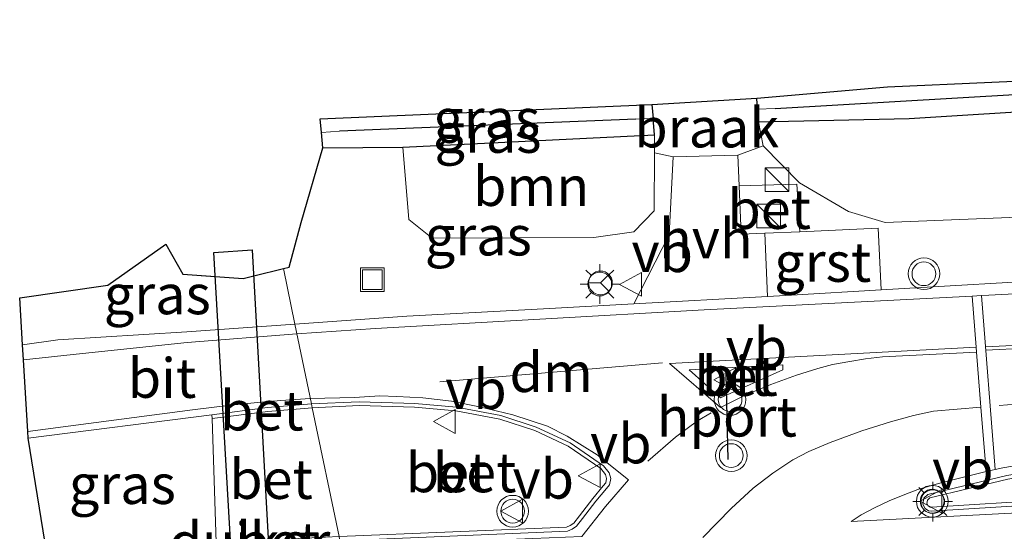
# Model space of a CAD drawing. Units: metres. Extents: x 160000 to 170000, y 462500 to 464750.
# Drawn here: x 167167 to 167229, y 464605 to 464637 of the extents above; entities that cross this region are included whole.
import ezdxf
from ezdxf.enums import TextEntityAlignment as Align

# ---------------------------------------------------------------- set-up
doc = ezdxf.new("R2010")
doc.units = ezdxf.units.M
doc.linetypes.add('IE-TERREINAFSCHEIDING', pattern=[10, 8, -2])
doc.linetypes.add('VW-3-9_STREEP', pattern=[12, 3, -9])
doc.layers.get('0').update_dxf_attribs({"lineweight": 25})
for name, color, linetype, lineweight in [('B-ME-GR-BOOM-GV-B6', 93, 'Continuous', 18), ('B-ME-GW-INSTEEKWATERGANG-L-B1', 10, 'Continuous', 25), ('B-ME-GW-WATERGANG-GREPPEL-L-B1', 10, 'Continuous', 25), ('B-ME-IE-GRASLAND-GV-B6', 93, 'Continuous', 18), ('B-ME-IE-GRONDWERKLIJN-GROND_NIETINGERICHT-GV-B6', 253, 'Continuous', 18), ('B-ME-IE-HULPGEOMETRIE-L-B1', 53, 'Continuous', 18), ('B-ME-IE-INRICHTINGSELEMENT-S-B1', 253, 'Continuous', 18), ('B-ME-IE-MEUBILAIR_WEGMEUBILAIR-LICHTMAST-S-B1', 8, 'Continuous', 18), ('B-ME-IE-TERREINAFSCHEIDING-DOORGANG-L-B1', 8, 'IE-TERREINAFSCHEIDING-KUNSTMATIG-OPEN', 18), ('B-ME-IE-TERREINAFSCHEIDING-RASTERHEKWERK-L-B1', 8, 'IE-TERREINAFSCHEIDING', 18), ('B-ME-KG-KADASTRAAL-OPNAMEDTMGRENS-L-B1', 10, 'Continuous', 25), ('B-ME-KW-DUIKER-GV-B6', 10, 'Continuous', 25), ('B-ME-VH-VERH_SOORT-BETON-OVERIG-GV-B6', 8, 'IE-TERREINAFSCHEIDING-NATUURLIJK-HOUTWAL', 18), ('B-ME-VH-VERH_SOORT-BITUMEN-GV-B6', 8, 'IE-TERREINAFSCHEIDING-NATUURLIJK-HOUTWAL', 18), ('B-ME-VH-VERH_SOORT-GV-B6', 8, 'Continuous', 18), ('B-ME-VH-VERH_SOORT-HALF_VERHARDING-GV-B6', 8, 'IE-TERREINAFSCHEIDING-NATUURLIJK-HOUTWAL', 18), ('B-ME-VW-MARKERING-39STREEP-015-L-B1', 255, 'VW-3-9_STREEP', 18), ('B-ME-VW-MARKERING-DRIEHOEK-L-B1', 7, 'VW-HAAIETAND70-R-B', 18), ('B-ME-VW-MARKERING-STREEP-015-L-B1', 7, 'Continuous', 18), ('B-ME-VW-MEUBILAIR_WEGMEUBILAIR-RONA-S-B1', 8, 'Continuous', 18), ('B-ME-VW-MEUBILAIR_WEGMEUBILAIR-VERKEERSBORD-S-B1', 8, 'Continuous', 18), ('B-ME-VW-MEUBILAIR_WEGMEUBILAIR-VERKEERSLICHT-S-B1', 13, 'Continuous', 18), ('B-ME-VW-PORTAAL-L-B1', 10, 'Continuous', 25)]:
    doc.layers.add(name, color=color, linetype=linetype, lineweight=lineweight)
doc.styles.add('NLCS-ISO', font='NLCS-ISO.TTF')
doc.linetypes.add('IE-TERREINAFSCHEIDING-KUNSTMATIG-OPEN', pattern='A,7,-1.5,[67,NLCS.SHX,S=0.75,R=0,X=0,Y=0],-1.5', length=10)
doc.linetypes.add('IE-TERREINAFSCHEIDING-NATUURLIJK-HOUTWAL', pattern='A,7,-1.5,[67,NLCS.SHX,S=0.75,R=45,X=0,Y=0],-1.5,7,-1.5,[70,NLCS.SHX,S=0.75,R=0,X=0,Y=0],-1.5', length=20)
doc.linetypes.add('VW-HAAIETAND70-R-B', pattern='A,0,-0.5,[153,NLCS.SHX,S=1,R=180,X=-0.375,Y=0],-0.5', length=1)

# ---------------------------------------------------------------- blocks, each defined once
blk = doc.blocks.new('kast')
blk.add_line((-0.75, -0.75), (0.75, 0.75))
blk.add_lwpolyline([(-0.75, 0.75), (0.75, 0.75), (0.75, -0.75), (-0.75, -0.75)], close=True)
blk = doc.blocks.new('put')
for p, q in [((0.75, 0.75), (-0.75, 0.75)), ((-0.75, 0.75), (-0.75, -0.75)), ((0.75, -0.75), (0.75, 0.75)), ((-0.75, -0.75), (0.75, -0.75))]:
    blk.add_line(p, q)
blk.add_lwpolyline([(-0.625, 0.625), (0.625, 0.625), (0.625, -0.625), (-0.625, -0.625)], close=True)
blk = doc.blocks.new('verkeersbord')
for p, q in [((0, 0.75), (-0.75, -0.625)), ((0.75, -0.625), (0, 0.75)), ((-0.75, -0.625), (0.75, -0.625))]:
    blk.add_line(p, q)
blk = doc.blocks.new('verkeerslicht')
for radius in [1, 0.75]:
    blk.add_circle((0, 0), radius)
blk = doc.blocks.new('wegwijzer')
for q in [(0, 0.75), (-0.53, -0.53), (0.53, -0.53)]:
    blk.add_line((0, 0), q)
blk.add_circle((0, 0), 0.75)
blk = doc.blocks.new('lantaarnpaal')
for p, q in [((0, 0.75), (0, 1.25)), ((-0.884, 0.884), (-0.53, 0.53)), ((0.53, 0.53), (0.884, 0.884)), ((-0.75, 0), (-1.25, 0)), ((0.75, 0), (1.25, 0)), ((-0.53, -0.53), (-0.884, -0.884)), ((0.53, -0.53), (0.884, -0.884)), ((0, -0.75), (0, -1.25))]:
    blk.add_line(p, q)
blk.add_circle((0, 0), 0.75)

msp = doc.modelspace()

# ---------------------------------------------------------------- linework, layer by layer
at = {"layer": 'B-ME-GR-BOOM-GV-B6'}
for points in [[(167251.676, 464632.727, 9.101), (167251.975, 464626.088, 9.425), (167246.115, 464625.348, 9.555), (167221.441, 464624.355, 9.555), (167219.117, 464625.055, 9.55), (167216.025, 464626.869, 9.55), (167213.731, 464629.209, 9.303), (167213.435, 464630.727, 9.062), (167222.952, 464630.936, 9.05), (167251.676, 464632.727, 9.101)], [(167206.847, 464628.757, 9.076), (167206.823, 464625.093, 9.161), (167205.543, 464623.771, 9.19), (167203.013, 464623.409, 9.214), (167192.8, 464623.378, 9.276), (167191.315, 464624.542, 9.144), (167190.937, 464629.119, 9.045), (167206.854, 464629.892, 9.05), (167206.847, 464628.757, 9.076)]]:
    msp.add_polyline3d(points, dxfattribs=at)
at = {"layer": 'B-ME-GW-INSTEEKWATERGANG-L-B1'}
for p, q in [((167213.37, 464631.511, 9.049), (167213.311, 464632.217, 9.037)), ((167206.69, 464631.805, 9.054), (167206.765, 464630.935, 9.052)), ((167206.854, 464629.892, 9.05), (167206.765, 464630.935, 9.052))]:
    msp.add_line(p, q, dxfattribs=at)
for points in [[(167213.37, 464631.511, 9.049), (167213.435, 464630.727, 9.062), (167222.952, 464630.936, 9.05), (167251.676, 464632.727, 9.101), (167256.998, 464633.059, 9.111), (167275.575, 464634.045, 9.083), (167290.771, 464634.993, 9.062), (167300.549, 464636.073, 9.214), (167307.131, 464636.679, 9.21), (167313.481, 464637.039, 9.26), (167319.786, 464637.167, 9.276), (167326.914, 464636.64, 9.326), (167333.303, 464636.297, 9.243), (167339.346, 464635.701, 9.227), (167346.771, 464634.595, 9.309), (167355.34, 464633.006, 9.367), (167360.872, 464632.51, 9.367), (167363.957, 464632.665, 9.392), (167366.246, 464633.225, 9.392), (167369.369, 464634.014, 9.305), (167372.903, 464631.209, 9.363), (167375.964, 464628.444, 9.388)], [(167185.885, 464629.085, 8.901), (167190.937, 464629.119, 9.045), (167206.854, 464629.892, 9.05)]]:
    msp.add_polyline3d(points, dxfattribs=at)
at = {"layer": 'B-ME-GW-WATERGANG-GREPPEL-L-B1'}
msp.add_line((167205.66, 464630.89, 8.472), (167186.93, 464630.123, 8.423), dxfattribs=at)
msp.add_polyline3d([(167214.484, 464631.566, 8.678), (167245.107, 464633.34, 8.674)], dxfattribs=at)
at = {"layer": 'B-ME-IE-GRASLAND-GV-B6'}
for points in [[(167245.107, 464633.34, 8.674), (167214.484, 464631.566, 8.678), (167213.37, 464631.511, 9.049), (167213.311, 464632.217, 9.037), (167221.589, 464632.93, 9.095), (167234.779, 464633.525, 9.025)], [(167251.676, 464632.727, 9.101), (167222.952, 464630.936, 9.05), (167213.435, 464630.727, 9.062), (167213.37, 464631.511, 9.049), (167214.484, 464631.566, 8.678), (167245.107, 464633.34, 8.674)], [(167185.795, 464630.035, 8.905), (167185.714, 464630.897, 8.909), (167206.69, 464631.805, 9.054), (167206.765, 464630.935, 9.052), (167205.66, 464630.89, 8.472), (167186.93, 464630.123, 8.423), (167185.795, 464630.035, 8.905)], [(167185.795, 464630.035, 8.905), (167186.93, 464630.123, 8.423), (167205.66, 464630.89, 8.472), (167206.765, 464630.935, 9.052), (167206.854, 464629.892, 9.05), (167190.937, 464629.119, 9.045), (167185.885, 464629.085, 8.901), (167185.795, 464630.035, 8.905)], [(167184.113, 464617.935, 9.625), (167183.384, 464621.444, 9.239), (167183.749, 464621.532, 9.227), (167184.501, 464624.369, 8.975), (167185.885, 464629.085, 8.901), (167190.937, 464629.119, 9.045), (167191.315, 464624.542, 9.144), (167192.8, 464623.378, 9.276), (167203.013, 464623.409, 9.214), (167205.543, 464623.771, 9.19), (167206.823, 464625.093, 9.161), (167206.847, 464628.757, 9.076), (167208.037, 464628.506, 9.433), (167207.77, 464623.578, 9.588), (167205.543, 464619.222, 9.573), (167199.827, 464618.908, 9.54), (167191.183, 464618.445, 9.622), (167184.113, 464617.935, 9.625)], [(167233.549, 464620.829, 9.655), (167221.188, 464620.102, 9.639), (167220.997, 464623.995, 9.601), (167216.048, 464623.777, 9.606), (167215.852, 464626.77, 9.576), (167212.208, 464626.684, 9.493), (167212.125, 464628.621, 9.42), (167213.731, 464629.209, 9.303), (167216.025, 464626.869, 9.55), (167219.117, 464625.055, 9.55), (167221.441, 464624.355, 9.555), (167246.115, 464625.348, 9.555)], [(167166.894, 464616.637, 9.623), (167166.712, 464619.602, 9.421), (167172.285, 464620.408, 9.425), (167175.952, 464622.996, 8.942), (167177.021, 464621.101, 9.194), (167180.839, 464620.828, 9.322), (167183.384, 464621.444, 9.239), (167184.113, 464617.935, 9.625), (167177.27, 464617.449, 9.618), (167169.12, 464616.943, 9.639), (167166.894, 464616.637, 9.623)], [(167168.42, 464603.445, 9.819), (167167.257, 464610.741, 9.727), (167178.853, 464612.218, 9.723), (167178.875, 464611.978, 9.806), (167179.13, 464604.139, 9.941), (167179.153, 464603.878, 9.819), (167168.42, 464603.445, 9.819)]]:
    msp.add_polyline3d(points, dxfattribs=at)
at = {"layer": 'B-ME-IE-GRONDWERKLIJN-GROND_NIETINGERICHT-GV-B6'}
msp.add_polyline3d([(167208.037, 464628.506, 9.433), (167206.847, 464628.757, 9.076), (167206.854, 464629.892, 9.05), (167206.765, 464630.935, 9.052), (167206.69, 464631.805, 9.054), (167213.311, 464632.217, 9.037), (167213.37, 464631.511, 9.049), (167213.435, 464630.727, 9.062), (167213.731, 464629.209, 9.303), (167212.125, 464628.621, 9.42), (167208.037, 464628.506, 9.433)], dxfattribs=at)
at = {"layer": 'B-ME-IE-HULPGEOMETRIE-L-B1'}
for p, q in [((167213.37, 464631.511, 9.049), (167214.484, 464631.566, 8.678)), ((167206.765, 464630.935, 9.052), (167205.66, 464630.89, 8.472)), ((167185.795, 464630.035, 8.905), (167186.93, 464630.123, 8.423))]:
    msp.add_line(p, q, dxfattribs=at)
msp.add_polyline3d([(167183.384, 464621.444, 9.239), (167184.113, 464617.935, 9.625), (167185.16, 464612.898, 9.723), (167185.209, 464612.661, 9.806), (167186.902, 464604.52, 9.969), (167186.956, 464604.261, 9.847), (167187.838, 464600.015, 9.836), (167187.889, 464599.77, 9.941), (167188.296, 464597.815, 9.919), (167188.3322, 464597.5634, 9.8125), (167191.33, 464583.22, 9.597), (167195.621, 464562.576, 9.52), (167210.553, 464490.751, 9.722), (167220.506, 464442.87, 9.633)], dxfattribs=at)
at = {"layer": 'B-ME-IE-TERREINAFSCHEIDING-DOORGANG-L-B1'}
msp.add_line((167212.125, 464628.621, 9.42), (167208.037, 464628.506, 9.433), dxfattribs=at)
at = {"layer": 'B-ME-IE-TERREINAFSCHEIDING-RASTERHEKWERK-L-B1'}
for p, q in [((167212.125, 464628.621, 9.42), (167213.731, 464629.209, 9.303)), ((167208.037, 464628.506, 9.433), (167206.847, 464628.757, 9.076))]:
    msp.add_line(p, q, dxfattribs=at)
at = {"layer": 'B-ME-KG-KADASTRAAL-OPNAMEDTMGRENS-L-B1'}
msp.add_polyline3d([(167168.42, 464603.445, 9.819), (167167.257, 464610.741, 9.727), (167167.232, 464611.153, 9.754), (167166.953, 464615.68, 9.647), (167166.894, 464616.637, 9.623), (167166.712, 464619.602, 9.421), (167172.285, 464620.408, 9.425), (167175.952, 464622.996, 8.942), (167177.021, 464621.101, 9.194), (167179.0776, 464620.9539, 9.2629), (167180.839, 464620.828, 9.322), (167181.5101, 464620.9904, 9.3001), (167183.384, 464621.444, 9.239), (167183.749, 464621.532, 9.227), (167184.501, 464624.369, 8.975), (167185.885, 464629.085, 8.901), (167185.795, 464630.035, 8.905), (167185.714, 464630.897, 8.909), (167206.69, 464631.805, 9.054), (167213.311, 464632.217, 9.037), (167221.589, 464632.93, 9.095), (167234.779, 464633.525, 9.025)], dxfattribs=at)
at = {"layer": 'B-ME-KW-DUIKER-GV-B6'}
msp.add_polyline3d([(167183.461, 464585.814, 6.937), (167181.118, 464585.729, 6.941), (167178.99, 464622.467, 7.229), (167181.419, 464622.632, 7.231), (167183.461, 464585.814, 6.937)], dxfattribs=at)
at = {"layer": 'B-ME-VH-VERH_SOORT-BETON-OVERIG-GV-B6'}
for points in [[(167216.048, 464623.777, 9.606), (167213.83, 464623.68, 9.608), (167212.339, 464623.614, 9.609), (167212.208, 464626.684, 9.493), (167215.852, 464626.77, 9.576), (167216.048, 464623.777, 9.606)], [(167211.022, 464613.284, 9.769), (167209.046, 464615.053, 9.769), (167214.963, 464615.372, 9.769), (167214.967, 464615.057, 9.769), (167211.022, 464613.284, 9.769)], [(167185.209, 464612.661, 9.806), (167185.16, 464612.898, 9.723), (167188.187, 464613.039, 9.76), (167191.698, 464612.93, 9.76), (167194.332, 464612.698, 9.798), (167197.143, 464612.164, 9.798), (167199.372, 464611.434, 9.844), (167201.511, 464610.441, 9.848), (167203.633, 464608.998, 9.869), (167203.99, 464608.544, 9.869), (167204.083, 464608.183, 9.89), (167204.002, 464607.8, 9.907), (167203.807, 464607.563, 9.911), (167203.151, 464606.764, 9.916), (167202.301, 464605.66, 9.916), (167201.92, 464605.176, 9.916), (167201.645, 464604.989, 9.916), (167201.342, 464604.865, 9.886), (167186.956, 464604.261, 9.847)], [(167185.209, 464612.661, 9.806), (167182.395, 464612.431, 9.806), (167178.875, 464611.978, 9.806), (167178.853, 464612.218, 9.723), (167182.379, 464612.672, 9.723), (167185.16, 464612.898, 9.723), (167185.209, 464612.661, 9.806)], [(167185.209, 464612.661, 9.806), (167186.902, 464604.52, 9.969), (167179.13, 464604.139, 9.941), (167178.875, 464611.978, 9.806), (167182.395, 464612.431, 9.806), (167185.209, 464612.661, 9.806)], [(167186.902, 464604.52, 9.969), (167201.286, 464605.124, 10.008), (167201.524, 464605.222, 10.038), (167201.745, 464605.372, 10.038), (167202.102, 464605.825, 10.038), (167202.953, 464606.931, 10.038), (167203.612, 464607.733, 10.033), (167203.768, 464607.923, 10.03), (167203.824, 464608.188, 10.014), (167203.759, 464608.442, 9.994), (167203.458, 464608.824, 9.995), (167201.385, 464610.234, 9.975), (167199.278, 464611.212, 9.971), (167197.078, 464611.932, 9.925), (167194.296, 464612.461, 9.925), (167191.681, 464612.691, 9.887), (167188.187, 464612.8, 9.888), (167185.209, 464612.661, 9.806)], [(167185.209, 464612.661, 9.806), (167188.187, 464612.8, 9.888), (167191.681, 464612.691, 9.887), (167194.296, 464612.461, 9.925), (167197.078, 464611.932, 9.925), (167199.278, 464611.212, 9.971), (167201.385, 464610.234, 9.975), (167203.458, 464608.824, 9.995), (167203.759, 464608.442, 9.994), (167203.824, 464608.188, 10.014), (167203.768, 464607.923, 10.03), (167203.612, 464607.733, 10.033), (167202.953, 464606.931, 10.038), (167202.102, 464605.825, 10.038), (167201.745, 464605.372, 10.038), (167201.524, 464605.222, 10.038), (167201.286, 464605.124, 10.008), (167186.902, 464604.52, 9.969), (167185.209, 464612.661, 9.806)], [(167239.319, 464607.296, 10.024), (167239.333, 464607.048, 9.903), (167224.351, 464606.121, 9.836), (167224.182, 464606.141, 9.836), (167223.958, 464606.305, 9.832), (167223.809, 464606.566, 9.823), (167223.89, 464606.94, 9.815), (167224.131, 464607.188, 9.815), (167229.138, 464608.389, 9.781), (167231.087, 464608.722, 9.781), (167233.906, 464609.038, 9.781), (167238.903, 464609.35, 9.76), (167238.92, 464609.1, 9.903), (167233.929, 464608.788, 9.924), (167231.123, 464608.474, 9.924), (167229.189, 464608.143, 9.924), (167224.261, 464606.961, 9.957), (167224.12, 464606.816, 9.953), (167224.075, 464606.606, 9.954), (167224.15, 464606.474, 9.958), (167224.278, 464606.38, 9.958), (167224.359, 464606.371, 9.957), (167239.319, 464607.296, 10.024)], [(167239.249, 464609.095, 9.798), (167239.319, 464607.296, 10.024), (167224.359, 464606.371, 9.957), (167224.278, 464606.38, 9.958), (167224.15, 464606.474, 9.958), (167224.075, 464606.606, 9.954), (167224.12, 464606.816, 9.953), (167224.261, 464606.961, 9.957), (167229.189, 464608.143, 9.924), (167231.123, 464608.474, 9.924), (167233.929, 464608.788, 9.924), (167238.92, 464609.1, 9.903), (167239.249, 464609.095, 9.798)]]:
    msp.add_polyline3d(points, dxfattribs=at)
at = {"layer": 'B-ME-VH-VERH_SOORT-BITUMEN-GV-B6'}
for points in [[(167186.956, 464604.261, 9.847), (167201.342, 464604.865, 9.886), (167201.645, 464604.989, 9.916), (167201.92, 464605.176, 9.916), (167202.301, 464605.66, 9.916), (167203.151, 464606.764, 9.916), (167203.807, 464607.563, 9.911), (167204.002, 464607.8, 9.907), (167204.083, 464608.183, 9.89), (167203.99, 464608.544, 9.869), (167203.633, 464608.998, 9.869), (167201.511, 464610.441, 9.848), (167199.372, 464611.434, 9.844), (167197.143, 464612.164, 9.798), (167194.332, 464612.698, 9.798), (167191.698, 464612.93, 9.76), (167188.187, 464613.039, 9.76), (167185.16, 464612.898, 9.723), (167184.113, 464617.935, 9.625), (167191.183, 464618.445, 9.622), (167199.827, 464618.908, 9.54), (167205.543, 464619.222, 9.573), (167214.004, 464619.686, 9.622), (167215.519, 464619.769, 9.631), (167221.188, 464620.102, 9.639), (167233.549, 464620.829, 9.655)], [(167167.257, 464610.741, 9.727), (167167.232, 464611.153, 9.754), (167166.953, 464615.68, 9.647), (167166.894, 464616.637, 9.623), (167169.12, 464616.943, 9.639), (167177.27, 464617.449, 9.618), (167184.113, 464617.935, 9.625), (167185.16, 464612.898, 9.723), (167182.379, 464612.672, 9.723), (167178.853, 464612.218, 9.723), (167167.257, 464610.741, 9.727)], [(167209.046, 464615.053, 9.769), (167211.022, 464613.284, 9.769), (167214.967, 464615.057, 9.769), (167214.963, 464615.372, 9.769), (167209.046, 464615.053, 9.769)], [(167229.138, 464608.389, 9.781), (167224.131, 464607.188, 9.815), (167223.89, 464606.94, 9.815), (167223.809, 464606.566, 9.823), (167223.958, 464606.305, 9.832), (167224.182, 464606.141, 9.836), (167224.351, 464606.121, 9.836), (167239.333, 464607.048, 9.903)]]:
    msp.add_polyline3d(points, dxfattribs=at)
at = {"layer": 'B-ME-VH-VERH_SOORT-GV-B6'}
msp.add_polyline3d([(167216.048, 464623.777, 9.606), (167220.997, 464623.995, 9.601), (167221.188, 464620.102, 9.639), (167215.519, 464619.769, 9.631), (167214.004, 464619.686, 9.622), (167213.83, 464623.68, 9.608), (167216.048, 464623.777, 9.606)], dxfattribs=at)
at = {"layer": 'B-ME-VH-VERH_SOORT-HALF_VERHARDING-GV-B6'}
msp.add_polyline3d([(167205.543, 464619.222, 9.573), (167207.77, 464623.578, 9.588), (167208.037, 464628.506, 9.433), (167212.125, 464628.621, 9.42), (167212.208, 464626.684, 9.493), (167212.339, 464623.614, 9.609), (167213.83, 464623.68, 9.608), (167214.004, 464619.686, 9.622), (167205.543, 464619.222, 9.573)], dxfattribs=at)
at = {"layer": 'B-ME-VW-MARKERING-39STREEP-015-L-B1'}
for points in [[(167206.4249, 464609.2855, 9.8574), (167208.1853, 464610.8092, 9.8343), (167209.5779, 464611.832, 9.8124), (167210.4249, 464612.3294, 9.8011)], [(167209.898, 464604.47, 9.8634), (167211.688, 464606.299, 9.8597), (167213.09, 464607.573, 9.8607), (167214.34, 464608.531, 9.856), (167215.591, 464609.376, 9.85), (167216.617, 464609.889, 9.8452), (167217.966, 464610.455, 9.836), (167219.968, 464611.194, 9.8207), (167221.774, 464611.771, 9.816), (167223.221, 464612.174, 9.8097), (167224.494, 464612.442, 9.805), (167227.4948, 464612.7007, 9.7923)], [(167229.699, 464612.875, 9.802), (167228.6375, 464612.7969, 9.802)]]:
    msp.add_polyline3d(points, dxfattribs=at)
at = {"layer": 'B-ME-VW-MARKERING-DRIEHOEK-L-B1'}
msp.add_line((167207.363, 464615.5007, 9.7482), (167193.2688, 464614.301, 9.7554), dxfattribs=at)
at = {"layer": 'B-ME-VW-MARKERING-STREEP-015-L-B1'}
for p, q in [((167227.5348, 464619.7482, 9.6807), (167228.3962, 464608.7657, 9.8143)), ((167242.383, 464617.204, 9.802), (167227.7893, 464616.5036, 9.7388)), ((167227.8051, 464616.3018, 9.7421), (167242.367, 464616.992, 9.79)), ((167207.8081, 464615.4474, 9.752), (167227.188, 464616.4932, 9.7317)), ((167211.027, 464612.683, 9.793), (167207.8081, 464615.4474, 9.752))]:
    msp.add_line(p, q, dxfattribs=at)
for points in [[(167242.144, 464620.516, 9.744), (167227.9918, 464619.772, 9.681), (167227.5348, 464619.7482, 9.6807), (167226.9272, 464619.7166, 9.6802), (167209.9974, 464618.8353, 9.6669), (167189.2024, 464617.674, 9.6573), (167184.238, 464617.334, 9.671)], [(167227.8234, 464608.6401, 9.8215), (167227.4948, 464612.7007, 9.7923), (167227.2145, 464616.1651, 9.7369), (167227.188, 464616.4932, 9.7317), (167226.9272, 464619.7166, 9.6802)], [(167184.238, 464617.334, 9.671), (167177.308, 464616.787, 9.664), (167170.676, 464616.084, 9.66), (167166.953, 464615.68, 9.647)], [(167227.2145, 464616.1651, 9.7369), (167221.265, 464615.871, 9.749), (167220.187, 464615.752, 9.752), (167219.197, 464615.578, 9.753), (167218.099, 464615.382, 9.756), (167217.174, 464615.131, 9.763), (167215.825, 464614.707, 9.767), (167214.204, 464614.12, 9.777), (167212.593, 464613.445, 9.784), (167211.027, 464612.683, 9.793)], [(167167.232, 464611.153, 9.754), (167169.469, 464611.451, 9.76), (167177.641, 464612.532, 9.76), (167179.866, 464612.798, 9.76), (167181.546, 464612.979, 9.76), (167183.232, 464613.118, 9.764), (167185.088, 464613.246, 9.764)], [(167185.088, 464613.246, 9.764), (167187.887, 464613.314, 9.769), (167189.4757, 464613.4066, 9.7609), (167190.5666, 464613.3742, 9.7553), (167192.1986, 464613.2763, 9.7781), (167194.0155, 464613.0695, 9.7911), (167195.7889, 464612.7214, 9.816), (167197.8996, 464612.2208, 9.8303), (167200.0865, 464611.4918, 9.8396), (167201.338, 464610.872, 9.847), (167203.22, 464609.675, 9.8519), (167205.211, 464608.108, 9.8819), (167203.742, 464606.432, 9.9032), (167202.246, 464604.536, 9.9119), (167197.086, 464604.327, 9.8827), (167194.946, 464604.2212, 9.8791), (167194.2704, 464604.1878, 9.878), (167187.0453, 464603.8305, 9.8661)], [(167231.851, 464606.1177, 9.8874), (167219.2896, 464605.4703, 9.8653), (167219.924, 464605.888, 9.8659), (167220.763, 464606.342, 9.8695), (167221.683, 464606.771, 9.8805), (167222.672, 464607.175, 9.877), (167223.505, 464607.486, 9.859), (167224.947, 464607.909, 9.841), (167226.632, 464608.338, 9.833), (167227.8234, 464608.6401, 9.8215), (167228.3962, 464608.7657, 9.8143), (167228.8696, 464608.8669, 9.808), (167231.326, 464609.287, 9.802)]]:
    msp.add_polyline3d(points, dxfattribs=at)
at = {"layer": 'B-ME-VW-PORTAAL-L-B1'}
msp.add_line((167211.359, 464614.781, 15.984), (167211.49, 464609.4, 15.984), dxfattribs=at)

# ---------------------------------------------------------------- block references
at = {"layer": 'B-ME-IE-INRICHTINGSELEMENT-S-B1', "rotation": 90}
for name, p in [('kast', (167214.604, 464627.063, 9.542)), ('kast', (167214.072, 464624.773, 9.639)), ('put', (167189.015, 464620.749, 9.514))]:
    msp.add_blockref(name, p, dxfattribs=at)
at = {"layer": 'B-ME-IE-MEUBILAIR_WEGMEUBILAIR-LICHTMAST-S-B1', "rotation": 90}
for p in [(167203.39, 464620.472, 9.584), (167224.442, 464606.729, 9.899)]:
    msp.add_blockref('lantaarnpaal', p, dxfattribs=at)
at = {"layer": 'B-ME-VW-MEUBILAIR_WEGMEUBILAIR-RONA-S-B1', "rotation": 90}
msp.add_blockref('wegwijzer', (167203.434, 464620.543, 9.66), dxfattribs=at)
at = {"layer": 'B-ME-VW-MEUBILAIR_WEGMEUBILAIR-VERKEERSBORD-S-B1', "rotation": 90}
for p in [(167205.397, 464620.448, 9.66), (167211.355, 464614.429, 9.756), (167193.619, 464611.793, 9.937), (167202.78, 464608.364, 10.016), (167224.403, 464606.751, 9.865), (167197.876, 464606.136, 10.037)]:
    msp.add_blockref('verkeersbord', p, dxfattribs=at)
at = {"layer": 'B-ME-VW-MEUBILAIR_WEGMEUBILAIR-VERKEERSLICHT-S-B1', "rotation": 90}
for p in [(167223.885, 464621.121, 9.685), (167211.631, 464613.18, 16.026), (167211.703, 464609.637, 16.013), (167224.411, 464606.757, 9.899), (167197.882, 464606.127, 10.008)]:
    msp.add_blockref('verkeerslicht', p, dxfattribs=at)

# ---------------------------------------------------------------- texts
at = {"layer": 'B-ME-GR-BOOM-GV-B6', "ltscale": 0.2, "style": 'NLCS-ISO'}
msp.add_text('bmn', height=2.5, dxfattribs=at).set_placement((167199.0533, 464626.6534), align=Align.MIDDLE_CENTER)
at = {"layer": 'B-ME-IE-GRASLAND-GV-B6', "ltscale": 0.2, "style": 'NLCS-ISO'}
for p in [(167196.2395, 464630.92), (167196.3245, 464630.01), (167195.7105, 464623.527), (167175.4125, 464619.8165), (167173.205, 464607.8315)]:
    msp.add_text('gras', height=2.5, dxfattribs=at).set_placement(p, align=Align.MIDDLE_CENTER)
at = {"layer": 'B-ME-IE-GRONDWERKLIJN-GROND_NIETINGERICHT-GV-B6', "ltscale": 0.2, "style": 'NLCS-ISO'}
msp.add_text('braak', height=2.5, dxfattribs=at).set_placement((167210.1541, 464630.3525), align=Align.MIDDLE_CENTER)
at = {"layer": 'B-ME-KW-DUIKER-GV-B6', "ltscale": 0.2, "style": 'NLCS-ISO'}
msp.add_text('duiker', height=2.5, dxfattribs=at).set_placement((167181.2469, 464604.1817), align=Align.MIDDLE_CENTER)
at = {"layer": 'B-ME-VH-VERH_SOORT-BETON-OVERIG-GV-B6', "ltscale": 0.2, "style": 'NLCS-ISO'}
for p in [(167214.1021, 464625.2033), (167212.0036, 464614.6621), (167182.0208, 464612.4736), (167193.7693, 464608.574), (167195.4761, 464608.5694), (167182.6057, 464608.1506), (167183.0396, 464604.1794)]:
    msp.add_text('bet', height=2.5, dxfattribs=at).set_placement(p, align=Align.MIDDLE_CENTER)
at = {"layer": 'B-ME-VH-VERH_SOORT-BITUMEN-GV-B6', "ltscale": 0.2, "style": 'NLCS-ISO'}
for p in [(167212.0036, 464614.6621), (167175.7131, 464614.5341)]:
    msp.add_text('bit', height=2.5, dxfattribs=at).set_placement(p, align=Align.MIDDLE_CENTER)
at = {"layer": 'B-ME-VH-VERH_SOORT-GV-B6', "ltscale": 0.2, "style": 'NLCS-ISO'}
msp.add_text('grst', height=2.5, dxfattribs=at).set_placement((167217.4888, 464621.8621), align=Align.MIDDLE_CENTER)
at = {"layer": 'B-ME-VH-VERH_SOORT-HALF_VERHARDING-GV-B6', "ltscale": 0.2, "style": 'NLCS-ISO'}
msp.add_text('hvh', height=2.5, dxfattribs=at).set_placement((167210.096, 464623.3409), align=Align.MIDDLE_CENTER)
at = {"layer": 'B-ME-VW-MARKERING-DRIEHOEK-L-B1', "ltscale": 0.2, "style": 'NLCS-ISO'}
msp.add_text('dm', height=2.5, dxfattribs=at).set_placement((167200.3159, 464614.9008), align=Align.MIDDLE_CENTER)
at = {"layer": 'B-ME-VW-MEUBILAIR_WEGMEUBILAIR-VERKEERSBORD-S-B1', "ltscale": 0.2, "style": 'NLCS-ISO'}
for p in [(167205.397, 464620.448, 9.66), (167211.355, 464614.429, 9.756), (167193.619, 464611.793, 9.937), (167202.78, 464608.364, 10.016), (167224.403, 464606.751, 9.865), (167197.876, 464606.136, 10.037)]:
    msp.add_text('vb', height=2.5, dxfattribs=at).set_placement(p, align=Align.BOTTOM_LEFT)
at = {"layer": 'B-ME-VW-PORTAAL-L-B1', "ltscale": 0.2, "style": 'NLCS-ISO'}
msp.add_text('hport', height=2.5, dxfattribs=at).set_placement((167211.4245, 464612.0905), align=Align.MIDDLE_CENTER)

doc.saveas('drawing.dxf')
